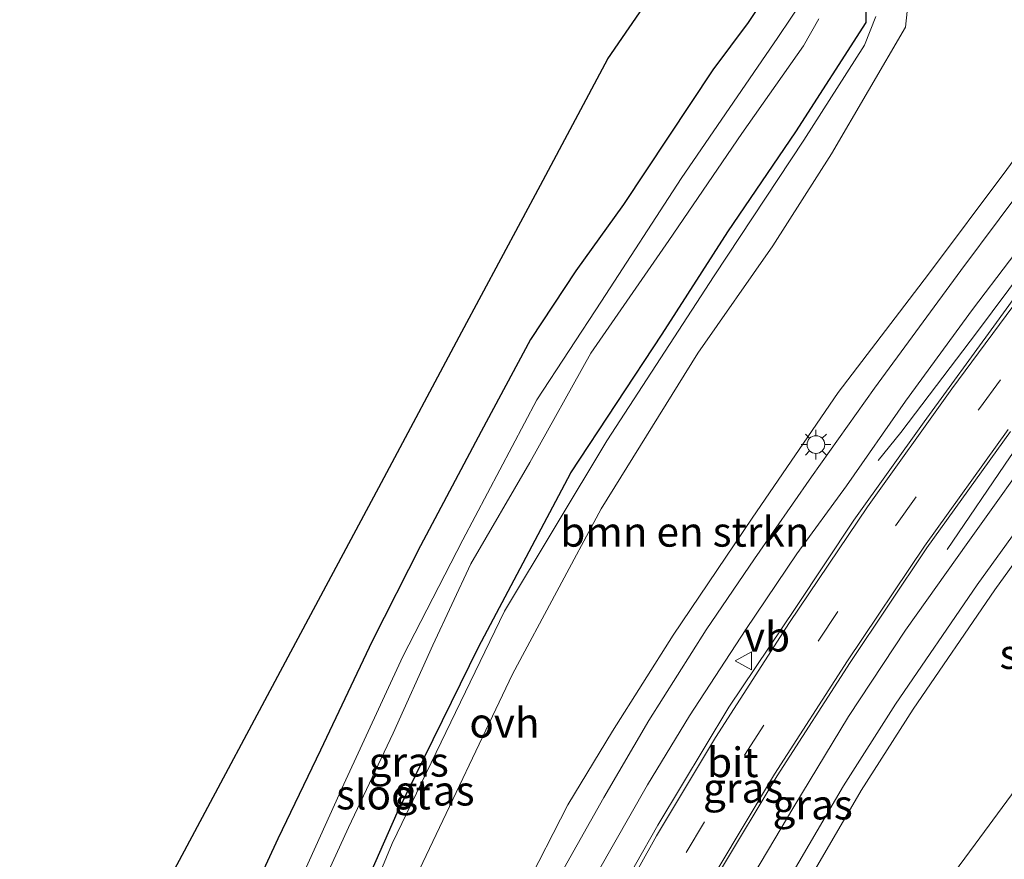
# Model space of a CAD drawing. Units: metres. Extents: x 149995 to 160000, y 400000 to 406251.
# Drawn here: x 151725 to 151808, y 400706 to 400777 of the extents above; entities that cross this region are included whole.
import ezdxf
from ezdxf.enums import TextEntityAlignment as Align

# ---------------------------------------------------------------- set-up
doc = ezdxf.new("R2010")
doc.units = ezdxf.units.M
doc.linetypes.add('VW-3-9_STREEP', pattern=[12, 3, -9])
doc.layers.get('0').update_dxf_attribs({"lineweight": 25})
for name, color, linetype, lineweight in [('B-ME-BV-GELEIDECONSTRUCTIE-GELEIDERAIL-L-B1', 213, 'BV-GELEIDERAIL', 18), ('B-ME-GR-BOMENSTRUIKEN-GV-B6', 93, 'Continuous', 18), ('B-ME-GR-STRUIKEN-GV-B6', 93, 'Continuous', 18), ('B-ME-GW-INSTEEKWATERGANG-L-B1', 10, 'Continuous', 25), ('B-ME-GW-KRUINLIJN-L-B1', 93, 'Continuous', 18), ('B-ME-GW-TEENLIJN-L-B1', 93, 'Continuous', 18), ('B-ME-IE-GRASLAND-GV-B6', 93, 'Continuous', 18), ('B-ME-IE-MEUBILAIR_WEGMEUBILAIR-LICHTMAST-S-B1', 8, 'Continuous', 18), ('B-ME-KG-KADASTRAAL-OPNAMEDTMGRENS-L-B1', 10, 'Continuous', 25), ('B-ME-OG-WATER-GV-B6', 153, 'Continuous', 18), ('B-ME-VH-VERH_SOORT-BITUMEN-GV-B6', 8, 'IE-TERREINAFSCHEIDING-NATUURLIJK-HOUTWAL', 18), ('B-ME-VH-VERH_SOORT-ONVERHARD-GV-B6', 8, 'Continuous', 18), ('B-ME-VW-MARKERING-39STREEP-015-L-B1', 255, 'VW-3-9_STREEP', 18), ('B-ME-VW-MARKERING-STREEP-015-L-B1', 7, 'Continuous', 18), ('B-ME-VW-MEUBILAIR_WEGMEUBILAIR-VERKEERSBORD-S-B1', 8, 'Continuous', 18)]:
    doc.layers.add(name, color=color, linetype=linetype, lineweight=lineweight)
doc.styles.add('NLCS-ISO', font='NLCS-ISO.TTF')
doc.linetypes.add('BV-GELEIDERAIL', pattern='A,10,-3,[108,NLCS.SHX,S=1,R=0,X=0,Y=0],-3', length=16)
doc.linetypes.add('IE-TERREINAFSCHEIDING-NATUURLIJK-HOUTWAL', pattern='A,7,-1.5,[67,NLCS.SHX,S=0.75,R=45,X=0,Y=0],-1.5,7,-1.5,[70,NLCS.SHX,S=0.75,R=0,X=0,Y=0],-1.5', length=20)

# ---------------------------------------------------------------- blocks, each defined once
blk = doc.blocks.new('verkeersbord')
for p, q in [((0, 0.75), (-0.75, -0.625)), ((0.75, -0.625), (0, 0.75)), ((-0.75, -0.625), (0.75, -0.625))]:
    blk.add_line(p, q)
blk = doc.blocks.new('lantaarnpaal')
for p, q in [((-0.884, 0.884), (-0.53, 0.53)), ((0, 0.75), (0, 1.25)), ((0.53, 0.53), (0.884, 0.884)), ((-0.75, 0), (-1.25, 0)), ((0.75, 0), (1.25, 0)), ((-0.53, -0.53), (-0.884, -0.884)), ((0, -0.75), (0, -1.25)), ((0.53, -0.53), (0.884, -0.884))]:
    blk.add_line(p, q)
blk.add_circle((0, 0), 0.75)

msp = doc.modelspace()

# ---------------------------------------------------------------- linework, layer by layer
at = {"layer": 'B-ME-BV-GELEIDECONSTRUCTIE-GELEIDERAIL-L-B1'}
for points in [[(151843.362, 400798.776, 15.466), (151842.122, 400797.295, 15.465), (151838.521, 400792.853, 15.423), (151833.709, 400786.809, 15.283), (151830.319, 400782.633, 15.213), (151825.694, 400776.888, 15.192), (151821.809, 400771.97, 15.059), (151817.927, 400766.846, 14.926), (151814.761, 400762.581, 14.807), (151809.93, 400756.29, 14.695), (151805.89, 400750.864, 14.429), (151802.528, 400746.449, 14.065), (151799.52, 400742.487, 13.82), (151797.587, 400740.1, 13.498)], [(151803.425, 400732.61, 13.403), (151808.722, 400740.425, 13.956), (151813.279, 400746.87, 14.362), (151818.318, 400753.735, 14.649), (151823.806, 400760.996, 14.838), (151828.752, 400767.271, 14.929), (151835.095, 400775.549, 15.076), (151842.146, 400784.189, 15.216), (151847.038, 400790.06, 15.363), (151848.926, 400792.318, 15.389)]]:
    msp.add_polyline3d(points, dxfattribs=at)
at = {"layer": 'B-ME-GR-BOMENSTRUIKEN-GV-B6'}
msp.add_polyline3d([(151808.466, 400764.641, 13.655), (151801.833, 400755.813, 13.505), (151794.232, 400745.855, 13.235), (151786.968, 400735.238, 12.988), (151780.323, 400725.372, 12.71), (151775.205, 400717.287, 12.32), (151771.436, 400711.068, 12.065), (151767.743, 400703.88, 11.818), (151765.229, 400698.454, 11.705), (151761.628, 400691.363, 11.398), (151757.128, 400681.95, 11.118), (151750.328, 400685.939, 7.935), (151758.916, 400705.616, 7.947), (151766.759, 400722.096, 8.031), (151774.236, 400736.039, 8.073), (151782.397, 400749.158, 8.311), (151788.711, 400758.218, 8.36), (151793.676, 400765.96, 8.36), (151799.912, 400776.646, 8.171), (151800.178, 400779.313, 8.101), (151800.248, 400781.426, 8.048), (151803.035, 400780.458, 8.394), (151806.591, 400779.152, 9.586), (151811.663, 400778.478, 12.076)], dxfattribs=at)
at = {"layer": 'B-ME-GR-STRUIKEN-GV-B6'}
msp.add_polyline3d([(151813.005, 400717.578, 8.357), (151805.768, 400707.759, 8.434), (151799.981, 400699.906, 8.455), (151794.81, 400691.384, 8.469), (151793.766, 400689.532, 8.45), (151789.673, 400691.539, 9.68), (151786.942, 400693.365, 11.278), (151785.861, 400694.139, 11.842), (151787.383, 400697.01, 11.954), (151791.734, 400704.671, 12.283), (151796.181, 400712.276, 12.577), (151800.561, 400719.155, 12.801), (151807.434, 400729.214, 13.137), (151814.49, 400738.998, 13.396)], dxfattribs=at)
at = {"layer": 'B-ME-GW-INSTEEKWATERGANG-L-B1'}
for points in [[(151788.502, 400779.865, 7.268), (151786.631, 400777.059, 7.24), (151783.66, 400773.047, 7.275), (151776.117, 400761.698, 7.226), (151772.099, 400756.107, 7.191), (151768.277, 400750.328, 7.17), (151764.132, 400742.566, 7.114), (151758.989, 400732.924, 7.1), (151754.937, 400724.87, 7.135), (151750.576, 400715.697, 7.058), (151746.981, 400708.2, 7.065), (151743.283, 400700.261, 7.121), (151739.072, 400690.01, 7.233), (151735.896, 400680.915, 7.268), (151733.197, 400672.314, 7.226), (151731.738, 400665.752, 7.429), (151731.323, 400665.176, 7.429), (151730.868, 400664.957, 7.429), (151730.278, 400665.153, 7.422), (151727.378, 400667.315, 7.401), (151725.2, 400668.797, 7.407)], [(151796.602, 400777.042, 7.709), (151796.621, 400780.065, 7.52)], [(151746.084, 400685.525, 7.884), (151757.04, 400710.403, 8.024), (151763.904, 400724.37, 8.08), (151771.674, 400739.082, 8.108), (151779.395, 400750.776, 8.115), (151784.915, 400759.383, 8.101), (151790.663, 400767.829, 7.919), (151796.602, 400777.042, 7.709)]]:
    msp.add_polyline3d(points, dxfattribs=at)
at = {"layer": 'B-ME-GW-KRUINLIJN-L-B1'}
for points in [[(151757.128, 400681.95, 11.118), (151761.628, 400691.363, 11.398), (151765.229, 400698.454, 11.705), (151767.743, 400703.88, 11.818), (151771.436, 400711.068, 12.065), (151775.205, 400717.287, 12.32), (151780.323, 400725.372, 12.71), (151786.968, 400735.238, 12.988), (151794.232, 400745.855, 13.235), (151801.833, 400755.813, 13.505), (151808.466, 400764.641, 13.655), (151813.142, 400771.054, 13.813), (151816.726, 400776.243, 13.88), (151816.834, 400776.937, 13.963), (151816.706, 400777.395, 13.978), (151816.618, 400777.521, 13.981)], [(151824.004, 400751.834, 13.73), (151821.679, 400748.779, 13.662), (151814.49, 400738.998, 13.396), (151807.434, 400729.214, 13.137), (151800.561, 400719.155, 12.801), (151796.181, 400712.276, 12.577), (151791.734, 400704.671, 12.283), (151787.383, 400697.01, 11.954), (151785.861, 400694.139, 11.842)]]:
    msp.add_polyline3d(points, dxfattribs=at)
at = {"layer": 'B-ME-GW-TEENLIJN-L-B1'}
for points in [[(151800.248, 400781.426, 8.048), (151800.178, 400779.313, 8.101), (151799.912, 400776.646, 8.171), (151793.676, 400765.96, 8.36), (151788.711, 400758.218, 8.36), (151782.397, 400749.158, 8.311), (151774.236, 400736.039, 8.073), (151766.759, 400722.096, 8.031), (151758.916, 400705.616, 7.947), (151750.328, 400685.939, 7.935)], [(151793.766, 400689.532, 8.45), (151794.81, 400691.384, 8.469), (151799.981, 400699.906, 8.455), (151805.768, 400707.759, 8.434), (151813.005, 400717.578, 8.357), (151819.966, 400726.64, 8.364), (151826.841, 400735.274, 8.413), (151831.733, 400741.145, 8.427), (151836.605, 400746.534, 8.497), (151841.61, 400751.48, 8.588), (151841.767, 400751.639, 8.576)]]:
    msp.add_polyline3d(points, dxfattribs=at)
at = {"layer": 'B-ME-IE-GRASLAND-GV-B6'}
for points in [[(151736.208, 400701.803, 7.199), (151739.088, 400707.188, 7.199), (151747.834, 400723.544, 7.229), (151755.702, 400738.256, 7.244), (151762.494, 400750.957, 7.297), (151769.115, 400763.338, 7.319), (151774.81, 400773.988, 7.372), (151780.508, 400782.295, 7.649)], [(151788.502, 400779.865, 7.268), (151786.631, 400777.059, 7.24), (151783.66, 400773.047, 7.275), (151776.117, 400761.698, 7.226), (151772.099, 400756.107, 7.191), (151768.277, 400750.328, 7.17), (151764.132, 400742.566, 7.114), (151758.989, 400732.924, 7.1), (151754.937, 400724.87, 7.135), (151750.576, 400715.697, 7.058), (151746.981, 400708.2, 7.065), (151743.283, 400700.261, 7.121)], [(151743.283, 400700.261, 7.121), (151746.981, 400708.2, 7.065), (151750.576, 400715.697, 7.058), (151754.937, 400724.87, 7.135), (151758.989, 400732.924, 7.1), (151764.132, 400742.566, 7.114), (151768.277, 400750.328, 7.17), (151772.099, 400756.107, 7.191), (151776.117, 400761.698, 7.226), (151783.66, 400773.047, 7.275), (151786.631, 400777.059, 7.24), (151788.502, 400779.865, 7.268)], [(151746.084, 400685.525, 7.884), (151757.04, 400710.403, 8.024), (151763.904, 400724.37, 8.08), (151771.674, 400739.082, 8.108), (151779.395, 400750.776, 8.115), (151784.915, 400759.383, 8.101), (151790.663, 400767.829, 7.919), (151796.602, 400777.042, 7.709), (151796.621, 400780.065, 7.52)], [(151796.621, 400780.065, 7.52), (151796.602, 400777.042, 7.709)], [(151791.32, 400779.06, 5.555), (151789.137, 400775.778, 5.555), (151780.994, 400763.877, 5.555), (151774.27, 400753.535, 5.555), (151768.824, 400745.226, 5.555), (151762.582, 400733.419, 5.555), (151757.516, 400723.595, 5.555), (151752.544, 400712.816, 5.562), (151747.686, 400702.068, 5.562)], [(151797.417, 400777.538, 7.833), (151796.436, 400775.127, 7.994), (151791.318, 400767.112, 8.099), (151783.762, 400755.676, 8.141), (151774.704, 400741.766, 8.008), (151766.086, 400727.416, 8.008), (151756.609, 400707.819, 8.001), (151746.581, 400683.624, 7.784), (151741.013, 400666.578, 7.721), (151738.115, 400657.255, 7.728), (151735.382, 400644.972, 7.672), (151733.844, 400636.82, 8.617), (151733.188, 400635.306, 8.841), (151731.541, 400633.527, 8.918), (151729.426, 400631.311, 9.016)], [(151796.602, 400777.042, 7.709), (151790.663, 400767.829, 7.919), (151784.915, 400759.383, 8.101), (151779.395, 400750.776, 8.115), (151771.674, 400739.082, 8.108), (151763.904, 400724.37, 8.08), (151757.04, 400710.403, 8.024), (151746.084, 400685.525, 7.884)], [(151750, 400702.783, 5.555), (151752.924, 400709.162, 5.562), (151756.702, 400717.11, 5.555), (151760.035, 400724.551, 5.555), (151763.242, 400731.395, 5.555), (151768.218, 400739.956, 5.555), (151773.374, 400749.153, 5.555), (151779.938, 400758.651, 5.555), (151786.11, 400767.683, 5.555), (151791.31, 400775.08, 5.555), (151792.589, 400777.365, 5.555)], [(151767.743, 400703.88, 11.818), (151771.436, 400711.068, 12.065), (151775.205, 400717.287, 12.32), (151780.323, 400725.372, 12.71), (151786.968, 400735.238, 12.988), (151794.232, 400745.855, 13.235), (151801.833, 400755.813, 13.505), (151808.466, 400764.641, 13.655)], [(151811.033, 400764.784, 13.911), (151804.582, 400756.138, 13.701), (151797.288, 400746.224, 13.491), (151791.991, 400738.747, 13.26), (151787.163, 400731.81, 13.057), (151783.096, 400725.844, 12.84), (151778.246, 400718.19, 12.546), (151774.476, 400711.699, 12.301), (151771.096, 400705.715, 12.063)], [(151814.615, 400761.459, 14.114), (151807.582, 400751.745, 13.883), (151801.492, 400743.375, 13.645), (151795.544, 400735.088, 13.428), (151790.659, 400727.718, 13.141), (151785.005, 400719.319, 12.861), (151779.012, 400709.364, 12.553), (151775.239, 400702.742, 12.273)], [(151773.892, 400705.315, 12.231), (151778.143, 400712.769, 12.469), (151781.689, 400718.569, 12.679), (151786.448, 400725.868, 12.945), (151790.746, 400732.244, 13.176), (151794.931, 400737.989, 13.309), (151799.918, 400745.126, 13.554), (151805.57, 400752.85, 13.771), (151811.786, 400761.057, 13.953)], [(151738.351, 400564.86, 7.594), (151740.3, 400570.791, 7.713), (151742.698, 400578.44, 7.882), (151745.379, 400588.225, 8.225), (151748.645, 400601.307, 8.624), (151751.496, 400612.93, 9.037), (151754.44, 400625.477, 9.527), (151756.48, 400633.546, 9.835), (151758.357, 400640.378, 10.066), (151759.399, 400643.961, 10.196), (151760.563, 400648.72, 10.376), (151762.29, 400654.308, 10.592), (151765.571, 400665.975, 11.017), (151767.312, 400670.592, 11.234), (151771.113, 400679.54, 11.612), (151775.634, 400689.271, 11.961), (151779.755, 400697.426, 12.276), (151784.206, 400705.418, 12.556), (151789.084, 400713.53, 12.822), (151795.241, 400723.09, 13.144), (151801.719, 400732.74, 13.438), (151808.764, 400742.565, 13.732)], [(151811.536, 400742.143, 13.652), (151805.15, 400733.21, 13.421), (151799.894, 400725.816, 13.155), (151795.094, 400718.537, 12.938), (151790.483, 400710.91, 12.595), (151786.039, 400703.437, 12.371), (151781.986, 400695.927, 12.042), (151778.255, 400688.844, 11.783), (151774.493, 400681.089, 11.517), (151770.569, 400672.225, 11.16), (151767.076, 400663.613, 10.803), (151764.553, 400656.781, 10.593), (151762.335, 400650.26, 10.376), (151759.272, 400640.577, 10.005), (151756.549, 400631.128, 9.711), (151754.014, 400621.331, 9.361), (151752.74, 400616.565, 9.195), (151751.086, 400609.85, 8.973), (151748.16, 400597.147, 8.54), (151745.226, 400585.544, 8.147), (151742.162, 400574.494, 7.83), (151741.721, 400573.108, 7.797), (151740.312, 400567.927, 7.653)], [(151742.77, 400566.947, 7.545), (151744.248, 400572.053, 7.66), (151746.609, 400580.75, 7.93), (151749.103, 400590.68, 8.247), (151751.831, 400601.65, 8.614), (151754.953, 400614.745, 9.094), (151755.248, 400615.863, 9.132), (151757.063, 400622.787, 9.329), (151760.11, 400633.677, 9.728), (151762.54, 400642.02, 10.001), (151765.171, 400650.335, 10.302), (151768.415, 400659.275, 10.603), (151772.031, 400668.473, 10.995), (151775.546, 400676.584, 11.31), (151778.852, 400683.782, 11.555), (151782.285, 400690.611, 11.807), (151785.891, 400697.416, 12.073), (151790.243, 400705.078, 12.402), (151794.69, 400712.683, 12.696), (151799.069, 400719.562, 12.92), (151805.942, 400729.62, 13.256), (151812.999, 400739.405, 13.515)], [(151814.49, 400738.998, 13.396), (151807.434, 400729.214, 13.137), (151800.561, 400719.155, 12.801), (151796.181, 400712.276, 12.577), (151791.734, 400704.671, 12.283), (151787.383, 400697.01, 11.954), (151785.861, 400694.139, 11.842), (151783.776, 400690.204, 11.688), (151780.343, 400683.375, 11.436), (151777.037, 400676.177, 11.191), (151773.522, 400668.067, 10.876), (151769.906, 400658.868, 10.484), (151766.663, 400649.929, 10.183), (151764.031, 400641.613, 9.882), (151761.833, 400634.067, 9.635), (151761.601, 400633.27, 9.609), (151758.554, 400622.381, 9.21), (151757.206, 400617.235, 9.063), (151756.268, 400613.541, 8.944), (151753.47, 400601.803, 8.514), (151750.742, 400590.833, 8.147), (151748.248, 400580.903, 7.83), (151745.887, 400572.206, 7.56), (151744.409, 400567.099, 7.445)], [(151746.08, 400567.588, 7.594), (151748.499, 400575.471, 7.587), (151752.294, 400587.922, 7.622), (151757.498, 400603.612, 7.65), (151762.207, 400617.692, 7.671), (151765.895, 400627.605, 7.664), (151767.914, 400632.794, 7.777), (151768.883, 400635.286, 7.832), (151772.705, 400646.146, 7.888), (151777.255, 400656.631, 7.888), (151780.874, 400664.639, 8.049), (151784.915, 400673.282, 8.175), (151789.739, 400682.393, 8.378), (151793.766, 400689.532, 8.45), (151794.81, 400691.384, 8.469), (151799.981, 400699.906, 8.455), (151805.768, 400707.759, 8.434), (151813.005, 400717.578, 8.357)]]:
    msp.add_polyline3d(points, dxfattribs=at)
at = {"layer": 'B-ME-KG-KADASTRAAL-OPNAMEDTMGRENS-L-B1'}
msp.add_polyline3d([(151725.2, 400668.797, 7.407), (151727.545, 400675.828, 7.199), (151732.461, 400690.571, 7.199), (151736.208, 400701.803, 7.199), (151739.088, 400707.188, 7.199), (151747.834, 400723.544, 7.229), (151755.702, 400738.256, 7.244), (151762.494, 400750.957, 7.297), (151769.115, 400763.338, 7.319), (151774.81, 400773.988, 7.372), (151780.508, 400782.295, 7.649), (151787.18, 400792.023, 7.679), (151790.688, 400797.137, 7.679)], dxfattribs=at)
at = {"layer": 'B-ME-OG-WATER-GV-B6'}
for points in [[(151747.686, 400702.068, 5.562), (151752.544, 400712.816, 5.562), (151757.516, 400723.595, 5.555), (151762.582, 400733.419, 5.555), (151768.824, 400745.226, 5.555), (151774.27, 400753.535, 5.555), (151780.994, 400763.877, 5.555), (151789.137, 400775.778, 5.555), (151791.32, 400779.06, 5.555)], [(151792.589, 400777.365, 5.555), (151791.31, 400775.08, 5.555), (151786.11, 400767.683, 5.555), (151779.938, 400758.651, 5.555), (151773.374, 400749.153, 5.555), (151768.218, 400739.956, 5.555), (151763.242, 400731.395, 5.555), (151760.035, 400724.551, 5.555), (151756.702, 400717.11, 5.555), (151752.924, 400709.162, 5.562), (151750, 400702.783, 5.555)]]:
    msp.add_polyline3d(points, dxfattribs=at)
at = {"layer": 'B-ME-VH-VERH_SOORT-BITUMEN-GV-B6'}
for points in [[(151771.096, 400705.715, 12.063), (151774.476, 400711.699, 12.301), (151778.246, 400718.19, 12.546), (151783.096, 400725.844, 12.84), (151787.163, 400731.81, 13.057), (151791.991, 400738.747, 13.26), (151797.288, 400746.224, 13.491), (151804.582, 400756.138, 13.701), (151811.033, 400764.784, 13.911)], [(151775.239, 400702.742, 12.273), (151779.012, 400709.364, 12.553), (151785.005, 400719.319, 12.861), (151790.659, 400727.718, 13.141), (151795.544, 400735.088, 13.428), (151801.492, 400743.375, 13.645), (151807.582, 400751.745, 13.883), (151814.615, 400761.459, 14.114)], [(151811.786, 400761.057, 13.953), (151805.57, 400752.85, 13.771), (151799.918, 400745.126, 13.554), (151794.931, 400737.989, 13.309), (151790.746, 400732.244, 13.176), (151786.448, 400725.868, 12.945), (151781.689, 400718.569, 12.679), (151778.143, 400712.769, 12.469), (151773.892, 400705.315, 12.231)], [(151808.764, 400742.565, 13.732), (151801.719, 400732.74, 13.438), (151795.241, 400723.09, 13.144), (151789.084, 400713.53, 12.822), (151784.206, 400705.418, 12.556), (151779.755, 400697.426, 12.276), (151775.634, 400689.271, 11.961), (151771.113, 400679.54, 11.612), (151767.312, 400670.592, 11.234), (151765.571, 400665.975, 11.017), (151762.29, 400654.308, 10.592), (151760.563, 400648.72, 10.376), (151759.399, 400643.961, 10.196), (151758.357, 400640.378, 10.066), (151756.48, 400633.546, 9.835), (151754.44, 400625.477, 9.527), (151751.496, 400612.93, 9.037), (151748.645, 400601.307, 8.624), (151745.379, 400588.225, 8.225), (151742.698, 400578.44, 7.882), (151740.3, 400570.791, 7.713), (151738.351, 400564.86, 7.594)], [(151740.312, 400567.927, 7.653), (151741.721, 400573.108, 7.797), (151742.162, 400574.494, 7.83), (151745.226, 400585.544, 8.147), (151748.16, 400597.147, 8.54), (151751.086, 400609.85, 8.973), (151752.74, 400616.565, 9.195), (151754.014, 400621.331, 9.361), (151756.549, 400631.128, 9.711), (151759.272, 400640.577, 10.005), (151762.335, 400650.26, 10.376), (151764.553, 400656.781, 10.593), (151767.076, 400663.613, 10.803), (151770.569, 400672.225, 11.16), (151774.493, 400681.089, 11.517), (151778.255, 400688.844, 11.783), (151781.986, 400695.927, 12.042), (151786.039, 400703.437, 12.371), (151790.483, 400710.91, 12.595), (151795.094, 400718.537, 12.938), (151799.894, 400725.816, 13.155), (151805.15, 400733.21, 13.421), (151811.536, 400742.143, 13.652)], [(151812.999, 400739.405, 13.515), (151805.942, 400729.62, 13.256), (151799.069, 400719.562, 12.92), (151794.69, 400712.683, 12.696), (151790.243, 400705.078, 12.402), (151785.891, 400697.416, 12.073), (151782.285, 400690.611, 11.807), (151778.852, 400683.782, 11.555), (151775.546, 400676.584, 11.31), (151772.031, 400668.473, 10.995), (151768.415, 400659.275, 10.603), (151765.171, 400650.335, 10.302), (151762.54, 400642.02, 10.001), (151760.11, 400633.677, 9.728), (151757.063, 400622.787, 9.329), (151755.248, 400615.863, 9.132), (151754.953, 400614.745, 9.094), (151751.831, 400601.65, 8.614), (151749.103, 400590.68, 8.247), (151746.609, 400580.75, 7.93), (151744.248, 400572.053, 7.66), (151742.77, 400566.947, 7.545)]]:
    msp.add_polyline3d(points, dxfattribs=at)
at = {"layer": 'B-ME-VH-VERH_SOORT-ONVERHARD-GV-B6'}
for points in [[(151800.178, 400779.313, 8.101), (151799.912, 400776.646, 8.171), (151793.676, 400765.96, 8.36), (151788.711, 400758.218, 8.36), (151782.397, 400749.158, 8.311), (151774.236, 400736.039, 8.073), (151766.759, 400722.096, 8.031), (151758.916, 400705.616, 7.947)], [(151746.581, 400683.624, 7.784), (151756.609, 400707.819, 8.001), (151766.086, 400727.416, 8.008), (151774.704, 400741.766, 8.008), (151783.762, 400755.676, 8.141), (151791.318, 400767.112, 8.099), (151796.436, 400775.127, 7.994), (151797.417, 400777.538, 7.833)]]:
    msp.add_polyline3d(points, dxfattribs=at)
at = {"layer": 'B-ME-VW-MARKERING-39STREEP-015-L-B1'}
msp.add_polyline3d([(151762.513, 400667.976, 11.225), (151764.183, 400672.005, 11.35), (151768.087, 400681.005, 11.73), (151772.724, 400690.723, 12.082), (151776.89, 400698.968, 12.399), (151781.398, 400707.063, 12.681), (151786.329, 400715.263, 12.948), (151792.53, 400724.891, 13.271), (151799.052, 400734.607, 13.566), (151806.14, 400744.492, 13.861), (151812.373, 400752.907, 14.106), (151823.856, 400768.091, 14.414), (151833.582, 400780.427, 14.625), (151843.246, 400792.378, 14.772), (151845.785, 400795.373, 14.8)], dxfattribs=at)
at = {"layer": 'B-ME-VW-MARKERING-STREEP-015-L-B1'}
for points in [[(151843.997, 400797.685, 14.656), (151841.034, 400794.189, 14.624), (151831.337, 400782.198, 14.476), (151821.581, 400769.824, 14.265), (151810.071, 400754.604, 13.957), (151803.816, 400746.158, 13.711), (151796.688, 400736.218, 13.416), (151790.125, 400726.441, 13.12), (151783.885, 400716.753, 12.796), (151778.905, 400708.471, 12.527), (151774.345, 400700.282, 12.243), (151770.138, 400691.955, 11.925), (151765.464, 400682.159, 11.571), (151761.53, 400673.09, 11.189), (151759.67, 400668.604, 11.05)], [(151808.557, 400742.715, 13.75), (151801.509, 400732.886, 13.456), (151795.027, 400723.231, 13.162), (151788.866, 400713.665, 12.84), (151783.983, 400705.546, 12.574), (151779.528, 400697.546, 12.294), (151775.404, 400689.384, 11.979), (151770.804, 400679.743, 11.629), (151766.931, 400670.814, 11.251), (151765.072, 400666.332, 11.111), (151763.119, 400660.143, 10.824), (151761.297, 400653.718, 10.572), (151759.75, 400648.048, 10.341), (151757.972, 400640.515, 10.082), (151756.232, 400633.608, 9.851), (151754.19, 400625.537, 9.543), (151751.246, 400612.989, 9.053), (151748.395, 400601.368, 8.64), (151745.131, 400588.29, 8.241), (151742.452, 400578.511, 7.898), (151740.056, 400570.869, 7.73), (151738.109, 400564.945, 7.611)]]:
    msp.add_polyline3d(points, dxfattribs=at)

# ---------------------------------------------------------------- block references
at = {"layer": 'B-ME-IE-MEUBILAIR_WEGMEUBILAIR-LICHTMAST-S-B1', "rotation": 90}
msp.add_blockref('lantaarnpaal', (151792.351, 400741.452, 13.334), dxfattribs=at)
at = {"layer": 'B-ME-VW-MEUBILAIR_WEGMEUBILAIR-VERKEERSBORD-S-B1', "rotation": 90}
msp.add_blockref('verkeersbord', (151786.287, 400723.223, 13.015), dxfattribs=at)

# ---------------------------------------------------------------- texts
at = {"layer": 'B-ME-GR-BOMENSTRUIKEN-GV-B6', "ltscale": 0.2, "style": 'NLCS-ISO'}
msp.add_text('bmn en strkn', height=2.5, dxfattribs=at).set_placement((151781.3043, 400734.0978), align=Align.MIDDLE_CENTER)
at = {"layer": 'B-ME-GR-STRUIKEN-GV-B6', "ltscale": 0.2, "style": 'NLCS-ISO'}
msp.add_text('strkn', height=2.5, dxfattribs=at).set_placement((151811.9179, 400723.7882), align=Align.MIDDLE_CENTER)
at = {"layer": 'B-ME-IE-GRASLAND-GV-B6', "ltscale": 0.2, "style": 'NLCS-ISO'}
for p in [(151758.008, 400714.7035), (151760.186, 400712.268), (151786.2125, 400712.503), (151792.078, 400711.095)]:
    msp.add_text('gras', height=2.5, dxfattribs=at).set_placement(p, align=Align.MIDDLE_CENTER)
at = {"layer": 'B-ME-OG-WATER-GV-B6', "ltscale": 0.2, "style": 'NLCS-ISO'}
msp.add_text('sloot', height=2.5, dxfattribs=at).set_placement((151755.8811, 400711.9419), align=Align.MIDDLE_CENTER)
at = {"layer": 'B-ME-VH-VERH_SOORT-BITUMEN-GV-B6', "ltscale": 0.2, "style": 'NLCS-ISO'}
msp.add_text('bit', height=2.5, dxfattribs=at).set_placement((151785.3384, 400714.6659), align=Align.MIDDLE_CENTER)
at = {"layer": 'B-ME-VH-VERH_SOORT-ONVERHARD-GV-B6', "ltscale": 0.2, "style": 'NLCS-ISO'}
msp.add_text('ovh', height=2.5, dxfattribs=at).set_placement((151766.0803, 400717.9986), align=Align.MIDDLE_CENTER)
at = {"layer": 'B-ME-VW-MEUBILAIR_WEGMEUBILAIR-VERKEERSBORD-S-B1', "ltscale": 0.2, "style": 'NLCS-ISO'}
msp.add_text('vb', height=2.5, dxfattribs=at).set_placement((151786.287, 400723.223, 13.015), align=Align.BOTTOM_LEFT)

doc.saveas('drawing.dxf')
